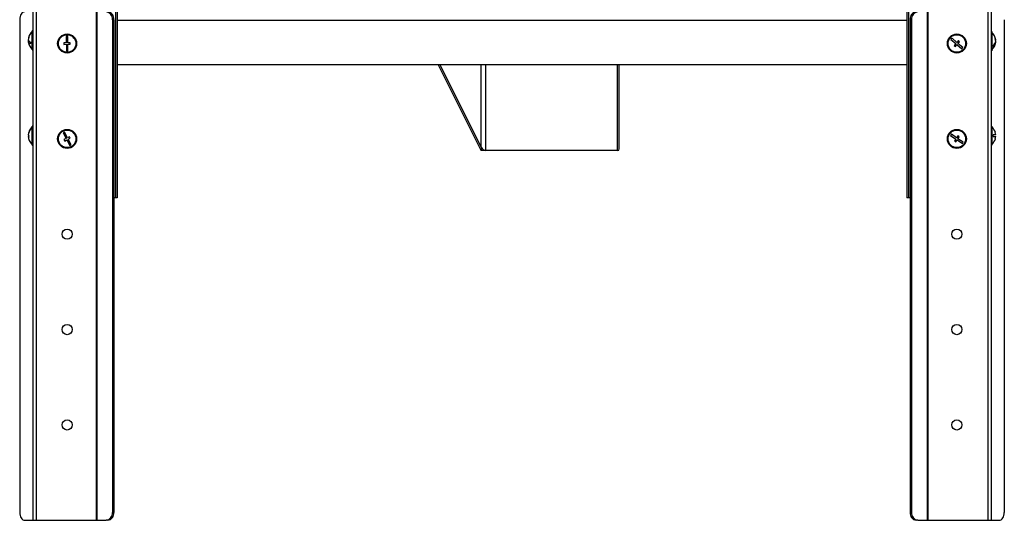
# Model space of a CAD drawing. Units: millimetres. Extents: x 50 to 8471, y 48 to 5890.
# Drawn here: x 7058 to 7678, y 3759 to 4074 of the extents above; entities that cross this region are included whole.
import ezdxf

# ---------------------------------------------------------------- set-up
doc = ezdxf.new("R2010")
doc.units = ezdxf.units.MM
doc.header["$LTSCALE"] = 10

msp = doc.modelspace()

# ---------------------------------------------------------------- linework, layer by layer
at = {"lineweight": 25}
for p, q in [((7118.14, 5234.326), (7118.14, 3962.172)), ((7119.104, 5234.326), (7119.104, 3962.172)), ((7616.187, 5234.326), (7616.187, 3962.172)), ((7617.151, 5234.326), (7617.151, 3962.172)), ((7066.005, 4079.172), (7066.005, 4067.172)), ((7066.146, 4079.172), (7066.146, 3759.172)), ((7068.246, 4079.172), (7068.246, 3759.172)), ((7105.927, 4079.172), (7105.927, 3759.172)), ((7106.313, 4079.172), (7106.313, 3759.172)), ((7628.978, 4079.172), (7628.978, 3759.172)), ((7629.364, 4079.172), (7629.364, 3759.172)), ((7667.046, 4079.172), (7667.046, 3759.172)), ((7669.146, 4079.172), (7669.146, 3759.172)), ((7669.286, 4079.172), (7669.286, 4066.672)), ((7057.79, 4074.172), (7057.79, 3764.172)), ((7116.104, 4074.172), (7116.104, 3764.172)), ((7117.069, 4074.172), (7116.104, 4074.172)), ((7117.069, 4074.172), (7117.069, 3764.172)), ((7616.187, 4073.572), (7119.104, 4073.572)), ((7619.187, 4074.172), (7618.223, 4074.172)), ((7618.223, 4074.172), (7618.223, 3764.172)), ((7619.187, 4074.172), (7619.187, 3764.172)), ((7677.502, 4074.172), (7677.502, 3764.172)), ((7066.146, 4067.172), (7065.646, 4067.172)), ((7065.646, 4055.172), (7065.646, 4067.172)), ((7669.646, 4066.672), (7669.146, 4066.672)), ((7669.646, 4066.672), (7669.646, 4065.106)), ((7063.214, 4061.811), (7063.18, 4061.811)), ((7063.534, 4060.869), (7063.18, 4060.869)), ((7063.952, 4060.533), (7063.18, 4060.533)), ((7087.144, 4059.67), (7085.644, 4059.664)), ((7085.644, 4059.664), (7085.648, 4058.664)), ((7088.129, 4063.674), (7087.129, 4063.67)), ((7087.129, 4063.67), (7087.144, 4059.67)), ((7088.144, 4059.674), (7088.129, 4063.674)), ((7089.644, 4059.679), (7088.144, 4059.674)), ((7089.648, 4058.679), (7089.644, 4059.679)), ((7644.599, 4062.521), (7643.938, 4061.77)), ((7643.938, 4061.77), (7646.94, 4059.127)), ((7647.601, 4059.877), (7644.599, 4062.521)), ((7646.94, 4059.127), (7645.949, 4058.001)), ((7648.592, 4061.003), (7647.601, 4059.877)), ((7648.351, 4059.217), (7649.343, 4060.342)), ((7651.354, 4056.573), (7648.351, 4059.217)), ((7649.343, 4060.342), (7648.592, 4061.003)), ((7669.646, 4065.106), (7669.646, 4054.672)), ((7671.951, 4059.965), (7672.111, 4059.965)), ((7671.991, 4061.378), (7672.111, 4061.378)), ((7672.104, 4060.639), (7672.111, 4060.639)), ((7065.646, 4055.172), (7066.146, 4055.172)), ((7066.005, 4055.172), (7066.005, 4007.172)), ((7085.648, 4058.664), (7087.148, 4058.67)), ((7087.148, 4058.67), (7087.163, 4054.67)), ((7087.163, 4054.67), (7088.163, 4054.674)), ((7088.148, 4058.674), (7089.648, 4058.679)), ((7088.163, 4054.674), (7088.148, 4058.674)), ((7645.949, 4058.001), (7646.699, 4057.34)), ((7646.699, 4057.34), (7647.691, 4058.466)), ((7647.691, 4058.466), (7650.693, 4055.823)), ((7650.693, 4055.823), (7651.354, 4056.573)), ((7669.146, 4054.672), (7669.646, 4054.672)), ((7669.286, 4054.672), (7669.286, 4007.172)), ((7616.187, 4045.672), (7119.104, 4045.672)), ((7321.205, 4045.672), (7348.027, 3992.027)), ((7322.265, 4045.672), (7348.558, 3993.087)), ((7348.295, 3993.988), (7322.453, 4045.672)), ((7348.295, 3993.988), (7348.295, 4045.672)), ((7351.163, 3991.888), (7351.163, 4045.672)), ((7434.128, 3991.888), (7434.128, 4045.672)), ((7435.178, 3992.938), (7435.178, 4045.672)), ((7066.146, 4007.172), (7065.646, 4007.172)), ((7065.646, 4000.168), (7065.646, 4007.172)), ((7086.028, 4003.4), (7085.139, 4002.942)), ((7087.861, 3999.845), (7086.028, 4003.4)), ((7669.646, 4007.172), (7669.146, 4007.172)), ((7669.646, 4007.172), (7669.646, 3995.172)), ((7063.194, 4001.748), (7063.18, 4001.748)), ((7063.18, 4000.762), (7063.194, 4000.595)), ((7063.425, 4000.762), (7063.18, 4000.762)), ((7063.429, 4000.595), (7063.18, 4000.595)), ((7065.646, 3995.172), (7065.646, 4000.168)), ((7085.139, 4002.942), (7086.972, 3999.387)), ((7086.972, 3999.387), (7085.639, 3998.7)), ((7085.639, 3998.7), (7086.097, 3997.811)), ((7086.097, 3997.811), (7087.431, 3998.498)), ((7087.431, 3998.498), (7089.264, 3994.943)), ((7089.194, 4000.533), (7087.861, 3999.845)), ((7088.319, 3998.956), (7089.653, 3999.644)), ((7090.152, 3995.401), (7088.319, 3998.956)), ((7089.653, 3999.644), (7089.194, 4000.533)), ((7644.196, 4002.105), (7643.637, 4001.276)), ((7643.637, 4001.276), (7646.952, 3999.037)), ((7647.511, 3999.866), (7644.196, 4002.105)), ((7646.952, 3999.037), (7646.112, 3997.794)), ((7646.112, 3997.794), (7646.941, 3997.234)), ((7646.941, 3997.234), (7647.78, 3998.477)), ((7648.351, 4001.109), (7647.511, 3999.866)), ((7647.78, 3998.477), (7651.095, 3996.239)), ((7648.34, 3999.306), (7649.179, 4000.549)), ((7651.655, 3997.068), (7648.34, 3999.306)), ((7649.179, 4000.549), (7648.351, 4001.109)), ((7672.111, 4001.672), (7670.572, 4001.672)), ((7670.572, 4000.672), (7672.111, 4000.672)), ((7671.866, 4003.172), (7671.849, 4003.172)), ((7671.849, 3999.172), (7671.866, 3999.172)), ((7065.646, 3995.172), (7066.146, 3995.172)), ((7066.005, 3995.172), (7066.005, 3759.172)), ((7089.264, 3994.943), (7090.152, 3995.401)), ((7348.027, 3992.027), (7348.558, 3993.087)), ((7348.027, 3992.027), (7350.445, 3992.027)), ((7348.558, 3993.087), (7348.921, 3993.087)), ((7434.128, 3991.888), (7351.163, 3991.888)), ((7651.095, 3996.239), (7651.655, 3997.068)), ((7669.146, 3995.172), (7669.646, 3995.172)), ((7669.286, 3995.172), (7669.286, 3759.172)), ((7118.14, 3962.172), (7117.069, 3962.172)), ((7119.104, 3962.172), (7118.14, 3962.172)), ((7617.151, 3962.172), (7616.187, 3962.172)), ((7618.223, 3962.172), (7617.151, 3962.172)), ((7116.104, 3764.172), (7117.069, 3764.172)), ((7618.223, 3764.172), (7619.187, 3764.172)), ((7061.003, 3759.172), (7066.005, 3759.172)), ((7066.005, 3759.172), (7066.146, 3759.172)), ((7066.146, 3759.172), (7068.246, 3759.172)), ((7068.246, 3759.172), (7105.927, 3759.172)), ((7105.927, 3759.172), (7106.313, 3759.172)), ((7106.313, 3759.172), (7112.274, 3759.172)), ((7113.238, 3759.172), (7112.274, 3759.172)), ((7623.017, 3759.172), (7622.053, 3759.172)), ((7623.017, 3759.172), (7628.978, 3759.172)), ((7628.978, 3759.172), (7629.364, 3759.172)), ((7629.364, 3759.172), (7667.046, 3759.172)), ((7667.046, 3759.172), (7669.146, 3759.172)), ((7669.146, 3759.172), (7669.286, 3759.172)), ((7669.286, 3759.172), (7674.288, 3759.172))]:
    msp.add_line(p, q, dxfattribs=at)
at = {"lineweight": 25, "flags": 128}
for points in [[(7061.003, 4079.172), (7060.376, 4079.076), (7059.774, 4078.791), (7059.218, 4078.329), (7058.731, 4077.707), (7058.331, 4076.95), (7058.034, 4076.085), (7057.851, 4075.147), (7057.79, 4074.172)], [(7063.298, 4061.172), (7063.238, 4061.051), (7063.18, 4060.869)], [(7063.18, 4060.869), (7063.196, 4060.69), (7063.214, 4060.533)], [(7063.427, 4001.339), (7063.43, 4001.26), (7063.433, 4001.172)], [(7057.79, 3764.172), (7057.851, 3763.196), (7058.034, 3762.258), (7058.331, 3761.394), (7058.731, 3760.636), (7059.218, 3760.014), (7059.774, 3759.552), (7060.376, 3759.268), (7061.003, 3759.172)], [(7674.288, 3759.172), (7674.915, 3759.268), (7675.518, 3759.552), (7676.074, 3760.014), (7676.561, 3760.636), (7676.96, 3761.394), (7677.257, 3762.258), (7677.44, 3763.196), (7677.502, 3764.172)]]:
    msp.add_lwpolyline(points, dxfattribs=at)
at = {"lineweight": 25}
for centre, radius in [((7087.646, 4059.172), 6), ((7087.646, 4059.172), 5.5), ((7647.646, 4059.172), 6), ((7647.646, 4059.172), 5.5), ((7087.646, 3999.172), 6), ((7087.646, 3999.172), 5.5), ((7647.646, 3999.172), 6), ((7647.646, 3999.172), 5.5), ((7087.646, 3939.172), 3.2), ((7647.646, 3939.172), 3.2), ((7087.646, 3879.172), 3.2), ((7647.646, 3879.172), 3.2), ((7087.646, 3819.172), 3.2), ((7647.646, 3819.172), 3.2)]:
    msp.add_circle(centre, radius, dxfattribs=at)
for centre, radius, start, end in [((7111.6, 4074.688), 4.534, 353.459126, 81.448313), ((7112.564, 4074.688), 4.534, 353.459126, 81.448313), ((7622.727, 4074.688), 4.534, 98.551687, 186.540874), ((7623.692, 4074.688), 4.534, 98.551687, 186.540874), ((7070.446, 4061.172), 7.3, 131.11209, 168.263401), ((7664.846, 4060.672), 7.3, 5.835675, 48.88791), ((7069.659, 4061.336), 6.497, 163.110918, 175.807365), ((7069.659, 4060.999), 6.497, 163.110918, 175.807365), ((7065.347, 4062.398), 2.355, 203.081463, 254.551329), ((7069.642, 4061.005), 6.479, 184.183489, 191.740871), ((7065.347, 4061.456), 2.355, 203.081463, 254.551329), ((7070.446, 4061.172), 7.3, 191.736599, 228.88791), ((7064.23, 4063.055), 0.805, 167.930903, 192.069097), ((7069.796, 4059.656), 5.098, 174.700919, 185.299081), ((7664.846, 4060.672), 7.3, 311.11209, 354.164325), ((7667.987, 4061.274), 4.164, 308.380207, 352.140872), ((7667.987, 4060.535), 4.164, 308.380207, 352.140872), ((7667.994, 4060.987), 4.136, 5.420718, 21.253447), ((7668.675, 4062.15), 3.192, 353.942132, 6.057868), ((7667.994, 4060.314), 4.136, 5.420718, 21.253447), ((7668.065, 4061.018), 4.065, 345.383342, 354.65291), ((7667.448, 4057.64), 3.145, 353.253127, 6.746873), ((7070.285, 4001.247), 7.122, 141.387275, 175.965593), ((7070.285, 4001.08), 7.122, 141.387275, 175.965593), ((7070.446, 4001.172), 7.3, 131.11209, 155.836296), ((7064.871, 4005.608), 0.173, 151.09085, 208.90915), ((7664.846, 4001.172), 7.3, 15.900797, 48.88791), ((7063.703, 4001.865), 0.595, 208.537991, 244.100079), ((7063.703, 4000.478), 0.595, 115.899921, 151.462009), ((7070.261, 4001.091), 7.098, 184.003112, 204.176676), ((7063.703, 4000.879), 0.595, 208.537991, 244.100079), ((7070.25, 4000.837), 6.824, 175.857721, 184.142279), ((7070.446, 4001.172), 7.3, 204.163704, 228.88791), ((7664.846, 4001.172), 7.3, 311.11209, 344.099203), ((7664.846, 4001.172), 5.748, 355.009755, 4.990245), ((7664.846, 4001.172), 7.283, 3.936703, 15.939222), ((7664.846, 4001.172), 7.283, 344.060778, 356.063297), ((7111.6, 3763.655), 4.534, 278.551687, 6.540874), ((7112.564, 3763.655), 4.534, 278.551687, 6.540874), ((7622.727, 3763.655), 4.534, 173.459126, 261.448313), ((7623.692, 3763.655), 4.534, 173.459126, 261.448313)]:
    msp.add_arc(centre, radius, start, end, dxfattribs=at)
for centre, start_param, end_param in [((7350.113, 3993.988), 4.1887902, 5.7595865), ((7433.078, 3993.988), 5.7595865, 6.8067841)]:
    msp.add_ellipse(centre, major_axis=(1.819, -1.819), ratio=0.5773503, start_param=start_param, end_param=end_param, dxfattribs=at)

doc.saveas('drawing.dxf')
